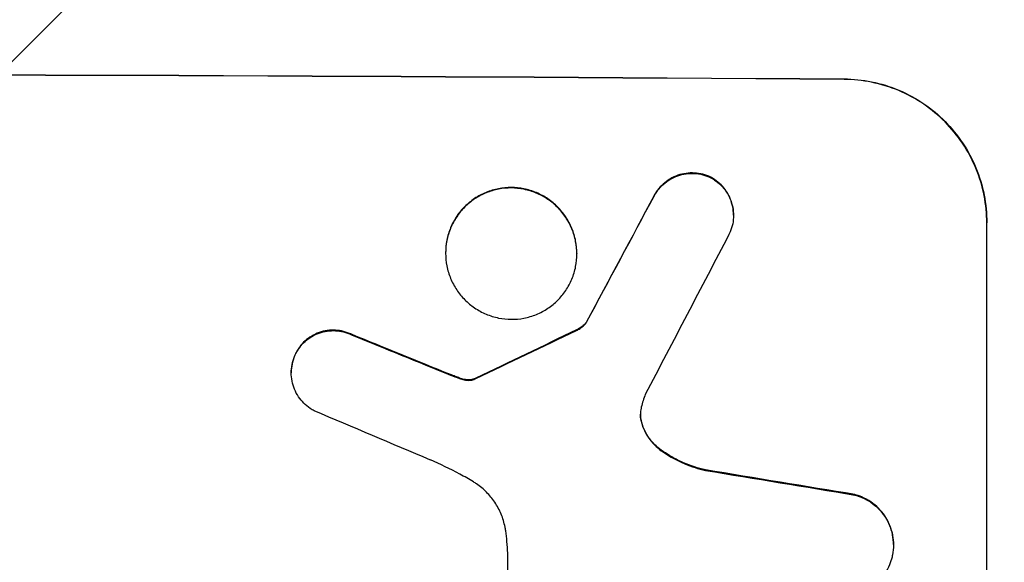
# Model space of a CAD drawing. Units: millimetres. Extents: x -4767 to 4741, y -4310 to 4115.
# Drawn here: x 63 to 167, y -2685 to -2628 of the extents above; entities that cross this region are included whole.
import ezdxf

# ---------------------------------------------------------------- set-up
doc = ezdxf.new("R2010")
doc.units = ezdxf.units.MM
doc.header["$LTSCALE"] = 20
doc.layers.add('2d', color=230, linetype='Continuous')
doc.layers.add('EN-Free_Space_Hatch', color=10, linetype='Continuous')

msp = doc.modelspace()

# ---------------------------------------------------------------- hatches: boundary and pattern name
at = {"layer": 'EN-Free_Space_Hatch'}
h = msp.add_hatch(dxfattribs=at)
h.set_pattern_fill('ANSI31', color=256, scale=100, angle=180, style=0)
edge = h.paths.add_edge_path()
edge.add_arc((811.5, 468.52), 1000, 274.95385, 300)
edge.add_line((1311.5, -397.51), (3607.72, 928.22))
edge.add_arc((3107.72, 1794.24), 1000, 300, 480)
edge.add_line((2607.72, 2660.27), (311.5, 1334.55))
edge.add_arc((811.5, 468.52), 1000, 120, 206.12268)
edge.add_arc((0, -968.04), 1000, 94.95385, 126.11883)
edge.add_arc((-1379.34, 453.02), 1000, 322.17451, 480)
edge.add_line((-1879.34, 1319.04), (-3696.28, 270.03))
edge.add_arc((-3196.28, -595.99), 1000, 120, 300)
edge.add_line((-2696.28, -1462.02), (-879.34, -413.01))
edge.add_arc((-1379.34, 453.02), 1000, 300, 306.11883)
edge.add_arc((0, -968.04), 1000, 142.17451, 180)
edge.add_line((-1000, -968.04), (-1000, -2810.06))
edge.add_arc((0, -2810.06), 1000, 180, 270)
edge.add_arc((0, -2810.06), 1000, 270, 360)
edge.add_line((1000, -2810.06), (1000, -968.04))
edge.add_arc((0, -968.04), 1000, 0, 26.12268)

# ---------------------------------------------------------------- linework, layer by layer
at = {"layer": '2d'}
for p, q in [((149.66, -2633.87), (149.66, -2633.82)), ((135.56, -2644.12), (135.56, -2644.18)), ((129.65, -2646.09), (129.65, -2646.15)), ((138, -2648.13), (138, -2648.19)), ((164.66, -2648.91), (164.66, -2648.97)), ((164.66, -2723.86), (164.66, -2648.97)), ((107.71, -2652.1), (107.71, -2652.16)), ((121.53, -2652.18), (121.53, -2652.23)), ((122.55, -2659.35), (122.55, -2659.4)), ((97.87, -2660.71), (97.87, -2660.76)), ((121.48, -2660.22), (121.48, -2660.27)), ((91.95, -2662.65), (91.95, -2662.7)), ((91.46, -2664.67), (91.46, -2664.73)), ((108.21, -2664.9), (108.21, -2664.96)), ((109.16, -2665.27), (109.16, -2665.32)), ((109.92, -2665.45), (109.92, -2665.5)), ((110.66, -2665.38), (110.66, -2665.44)), ((110.89, -2665.28), (110.89, -2665.33)), ((128.42, -2670.23), (128.42, -2670.28)), ((130.41, -2672.86), (130.41, -2672.92)), ((135.06, -2674.93), (135.06, -2674.99)), ((150.76, -2677.53), (150.76, -2677.58)), ((114.25, -2706.26), (114.25, -2683.69)), ((154.85, -2682.78), (154.85, -2682.84))]:
    msp.add_line(p, q, dxfattribs=at)
at = {"layer": '2d', "extrusion": (0, 0, -1)}
for centre, major_axis, ratio, start_param, end_param in [((0, -2690.86), (-1100, 0), 0.052336, 1.434322, 1.707271), ((0, -2946.17), (1097.74, 2058.44), 0.011594, -1.437213, -1.430708), ((0, -2678.77), (-1097.82, 441.07), 0.045077, 1.641938, 1.6514), ((0, -2776.18), (1097.77, 532.5), 0.042385, -1.449073, -1.439373), ((0, -2710.65), (-1097.96, 174.13), 0.051055, 1.686022, 1.700439)]:
    msp.add_ellipse(centre, major_axis=major_axis, ratio=ratio, start_param=start_param, end_param=end_param, dxfattribs=at)
at = {"layer": '2d'}
for centre, major_axis, ratio, start_param, end_param in [((0, -2690.86), (1099, 0), 0.052336, 1.434197, 1.707396), ((0, -2946.17), (1098.74, 2060.31), 0.011594, 1.430816, 1.437315), ((0, -2970.51), (1097.75, 2102.91), 0.011213, 1.423734, 1.431815), ((0, -2678.77), (-1098.82, 441.47), 0.045077, 4.631875, 4.641329), ((0, -2776.18), (1098.77, 532.99), 0.042385, 1.439474, 1.449165), ((0, -2686.78), (-1097.81, 459.48), 0.04455, 4.634234, 4.645423), ((0, -2710.65), (-1098.96, 174.29), 0.051055, 4.582873, 4.597277)]:
    msp.add_ellipse(centre, major_axis=major_axis, ratio=ratio, start_param=start_param, end_param=end_param, dxfattribs=at)
for points, knots in [([(149.66, -2633.82), (150.6, -2633.83), (151.57, -2633.93), (153.51, -2634.32), (154.48, -2634.62), (156.33, -2635.4), (157.22, -2635.88), (158.86, -2637), (159.62, -2637.63), (160.95, -2638.98), (161.57, -2639.73), (162.66, -2641.37), (163.14, -2642.26), (163.9, -2644.1), (164.19, -2645.07), (164.57, -2647), (164.66, -2647.97), (164.66, -2648.91)], [-22.716961, -22.716961, -22.716961, -22.716961, -19.86175, -19.86175, -17.006539, -17.006539, -14.151328, -14.151328, -11.296117, -11.296117, -8.472088, -8.472088, -5.648058, -5.648058, -2.824029, -2.824029, 0, 0, 0, 0]), ([(164.66, -2648.97), (164.66, -2648.02), (164.57, -2647.05), (164.19, -2645.11), (163.9, -2644.14), (163.13, -2642.29), (162.65, -2641.41), (161.55, -2639.76), (160.93, -2639.01), (159.6, -2637.67), (158.84, -2637.04), (157.2, -2635.93), (156.32, -2635.44), (154.47, -2634.67), (153.51, -2634.37), (151.57, -2633.98), (150.6, -2633.88), (149.66, -2633.87)], [0, 0, 0, 0, 2.831689, 2.831689, 5.663379, 5.663379, 8.495068, 8.495068, 11.326758, 11.326758, 14.174365, 14.174365, 17.021973, 17.021973, 19.869581, 19.869581, 22.717189, 22.717189, 22.717189, 22.717189]), ([(135.56, -2644.12), (135.51, -2644.1), (135.47, -2644.08), (135.14, -2643.94), (134.85, -2643.85), (134.26, -2643.74), (133.96, -2643.71), (133.39, -2643.7), (133.09, -2643.73), (132.5, -2643.84), (132.21, -2643.92), (131.65, -2644.15), (131.38, -2644.3), (130.88, -2644.63), (130.65, -2644.82), (130.25, -2645.22), (130.06, -2645.45), (129.8, -2645.82), (129.72, -2645.96), (129.65, -2646.09)], [18.83414, 18.83414, 18.83414, 18.83414, 18.977404, 18.977404, 19.842143, 19.842143, 20.706883, 20.706883, 21.571393, 21.571393, 22.435903, 22.435903, 23.300414, 23.300414, 24.164924, 24.164924, 25.025734, 25.025734, 25.470581, 25.470581, 25.470581, 25.470581]), ([(129.65, -2646.15), (129.72, -2646.01), (129.8, -2645.88), (130.05, -2645.5), (130.24, -2645.28), (130.65, -2644.87), (130.88, -2644.68), (131.37, -2644.35), (131.64, -2644.21), (132.21, -2643.98), (132.5, -2643.89), (133.09, -2643.78), (133.39, -2643.75), (133.96, -2643.76), (134.26, -2643.79), (134.85, -2643.91), (135.14, -2644), (135.47, -2644.13), (135.51, -2644.15), (135.56, -2644.18)], [2.13734, 2.13734, 2.13734, 2.13734, 2.577555, 2.577555, 3.43674, 3.43674, 4.302886, 4.302886, 5.169033, 5.169033, 6.035179, 6.035179, 6.901326, 6.901326, 7.767818, 7.767818, 8.634311, 8.634311, 8.774326, 8.774326, 8.774326, 8.774326]), ([(138, -2648.13), (138, -2647.85), (137.98, -2647.56), (137.86, -2646.98), (137.78, -2646.69), (137.55, -2646.14), (137.4, -2645.87), (137.08, -2645.38), (136.89, -2645.16), (136.49, -2644.75), (136.26, -2644.56), (135.87, -2644.3), (135.72, -2644.21), (135.56, -2644.12)], [13.600359, 13.600359, 13.600359, 13.600359, 14.446907, 14.446907, 15.293456, 15.293456, 16.140004, 16.140004, 16.986552, 16.986552, 17.840233, 17.840233, 18.350051, 18.350051, 18.350051, 18.350051]), ([(135.56, -2644.18), (135.72, -2644.26), (135.87, -2644.35), (136.26, -2644.62), (136.49, -2644.81), (136.89, -2645.21), (137.08, -2645.43), (137.4, -2645.93), (137.55, -2646.19), (137.78, -2646.74), (137.86, -2647.03), (137.98, -2647.61), (138, -2647.91), (138, -2648.47), (137.98, -2648.76), (137.86, -2649.34), (137.77, -2649.63), (137.62, -2650), (137.58, -2650.09), (137.53, -2650.19)], [8.850734, 8.850734, 8.850734, 8.850734, 9.360564, 9.360564, 10.214257, 10.214257, 11.060805, 11.060805, 11.907353, 11.907353, 12.753901, 12.753901, 13.600448, 13.600448, 14.44871, 14.44871, 15.296971, 15.296971, 15.589388, 15.589388, 15.589388, 15.589388]), ([(121.53, -2652.18), (121.53, -2651.75), (121.48, -2651.3), (121.31, -2650.41), (121.18, -2649.96), (120.82, -2649.11), (120.61, -2648.7), (120.1, -2647.95), (119.81, -2647.6), (119.2, -2646.98), (118.85, -2646.69), (118.1, -2646.18), (117.69, -2645.96), (116.84, -2645.6), (116.39, -2645.47), (115.5, -2645.29), (115.05, -2645.24), (114.18, -2645.24), (113.73, -2645.28), (112.84, -2645.45), (112.4, -2645.58), (111.54, -2645.92), (111.14, -2646.14), (110.38, -2646.65), (110.03, -2646.93), (109.42, -2647.54), (109.13, -2647.89), (108.63, -2648.64), (108.41, -2649.04), (108.06, -2649.89), (107.92, -2650.33), (107.75, -2651.22), (107.71, -2651.67), (107.71, -2652.1)], [20.879786, 20.879786, 20.879786, 20.879786, 22.180865, 22.180865, 23.481943, 23.481943, 24.783021, 24.783021, 26.084099, 26.084099, 27.393365, 27.393365, 28.702631, 28.702631, 30.011897, 30.011897, 31.321162, 31.321162, 32.629754, 32.629754, 33.938345, 33.938345, 35.246937, 35.246937, 36.555528, 36.555528, 37.856538, 37.856538, 39.157549, 39.157549, 40.458559, 40.458559, 41.75957, 41.75957, 41.75957, 41.75957]), ([(107.71, -2652.16), (107.71, -2651.72), (107.75, -2651.27), (107.92, -2650.38), (108.06, -2649.94), (108.41, -2649.09), (108.63, -2648.69), (109.14, -2647.94), (109.42, -2647.59), (110.04, -2646.98), (110.38, -2646.7), (111.14, -2646.19), (111.55, -2645.98), (112.4, -2645.63), (112.84, -2645.5), (113.73, -2645.33), (114.18, -2645.29), (115.05, -2645.29), (115.5, -2645.34), (116.39, -2645.52), (116.83, -2645.65), (117.68, -2646.01), (118.09, -2646.23), (118.85, -2646.74), (119.19, -2647.03), (119.81, -2647.65), (120.1, -2648), (120.6, -2648.75), (120.82, -2649.16), (121.18, -2650.01), (121.31, -2650.46), (121.48, -2651.35), (121.53, -2651.8), (121.53, -2652.66), (121.48, -2653.11), (121.31, -2654), (121.18, -2654.44), (120.82, -2655.29), (120.61, -2655.7), (120.1, -2656.45), (119.81, -2656.79), (119.2, -2657.4), (118.85, -2657.69), (118.1, -2658.19), (117.69, -2658.41), (116.84, -2658.76), (116.39, -2658.89), (115.5, -2659.06), (115.05, -2659.1), (114.18, -2659.09), (113.73, -2659.05), (112.84, -2658.87), (112.4, -2658.73), (111.54, -2658.37), (111.14, -2658.15), (110.38, -2657.64), (110.03, -2657.35), (109.42, -2656.73), (109.13, -2656.39), (108.63, -2655.63), (108.41, -2655.22), (108.06, -2654.37), (107.92, -2653.93), (107.75, -2653.04), (107.71, -2652.59), (107.71, -2652.16)], [0, 0, 0, 0, 1.302767, 1.302767, 2.605533, 2.605533, 3.9083, 3.9083, 5.211067, 5.211067, 6.517915, 6.517915, 7.824763, 7.824763, 9.131611, 9.131611, 10.438459, 10.438459, 11.745754, 11.745754, 13.05305, 13.05305, 14.360346, 14.360346, 15.667642, 15.667642, 16.970704, 16.970704, 18.273767, 18.273767, 19.576829, 19.576829, 20.879892, 20.879892, 22.180969, 22.180969, 23.482047, 23.482047, 24.783125, 24.783125, 26.084202, 26.084202, 27.393482, 27.393482, 28.702762, 28.702762, 30.012043, 30.012043, 31.321323, 31.321323, 32.629927, 32.629927, 33.938532, 33.938532, 35.247137, 35.247137, 36.555741, 36.555741, 37.856751, 37.856751, 39.157761, 39.157761, 40.45877, 40.45877, 41.75978, 41.75978, 41.75978, 41.75978]), ([(122.55, -2659.35), (122.47, -2659.46), (122.38, -2659.57), (122.15, -2659.79), (122.01, -2659.9), (121.74, -2660.08), (121.61, -2660.15), (121.48, -2660.22)], [10.148539, 10.148539, 10.148539, 10.148539, 10.559312, 10.559312, 11.089445, 11.089445, 11.503969, 11.503969, 11.503969, 11.503969]), ([(121.48, -2660.27), (121.61, -2660.21), (121.74, -2660.14), (122.01, -2659.95), (122.15, -2659.84), (122.38, -2659.62), (122.47, -2659.51), (122.55, -2659.4)], [5.402185, 5.402185, 5.402185, 5.402185, 5.816716, 5.816716, 6.346855, 6.346855, 6.757623, 6.757623, 6.757623, 6.757623]), ([(97.87, -2660.71), (97.78, -2660.66), (97.69, -2660.62), (97.32, -2660.47), (97.04, -2660.38), (96.46, -2660.27), (96.18, -2660.24), (95.62, -2660.23), (95.33, -2660.26), (94.76, -2660.37), (94.48, -2660.45), (93.93, -2660.68), (93.67, -2660.82), (93.19, -2661.14), (92.96, -2661.32), (92.57, -2661.71), (92.39, -2661.93), (92.12, -2662.33), (92.03, -2662.48), (91.95, -2662.65)], [18.095922, 18.095922, 18.095922, 18.095922, 18.380393, 18.380393, 19.216938, 19.216938, 20.053484, 20.053484, 20.889877, 20.889877, 21.72627, 21.72627, 22.562662, 22.562662, 23.399055, 23.399055, 24.233617, 24.233617, 24.759384, 24.759384, 24.759384, 24.759384]), ([(91.95, -2662.7), (92.03, -2662.54), (92.12, -2662.38), (92.39, -2661.99), (92.57, -2661.77), (92.96, -2661.38), (93.19, -2661.19), (93.67, -2660.87), (93.93, -2660.73), (94.48, -2660.51), (94.76, -2660.42), (95.33, -2660.31), (95.62, -2660.29), (96.18, -2660.29), (96.46, -2660.32), (97.04, -2660.43), (97.32, -2660.52), (97.69, -2660.67), (97.78, -2660.71), (97.87, -2660.76)], [1.977804, 1.977804, 1.977804, 1.977804, 2.501294, 2.501294, 3.335059, 3.335059, 4.172254, 4.172254, 5.00945, 5.00945, 5.846645, 5.846645, 6.683841, 6.683841, 7.521267, 7.521267, 8.358694, 8.358694, 8.641542, 8.641542, 8.641542, 8.641542]), ([(91.95, -2662.65), (91.9, -2662.75), (91.85, -2662.85), (91.69, -2663.23), (91.6, -2663.52), (91.49, -2664.1), (91.46, -2664.39), (91.46, -2664.67)], [-2.012466, -2.012466, -2.012466, -2.012466, -1.698278, -1.698278, -0.849139, -0.849139, 0, 0, 0, 0]), ([(93.88, -2668.72), (93.74, -2668.65), (93.59, -2668.56), (93.21, -2668.3), (92.98, -2668.11), (92.58, -2667.71), (92.4, -2667.49), (92.06, -2666.99), (91.92, -2666.73), (91.69, -2666.17), (91.6, -2665.88), (91.49, -2665.3), (91.46, -2665.01), (91.46, -2664.73), (91.46, -2664.44), (91.49, -2664.15), (91.6, -2663.57), (91.69, -2663.28), (91.85, -2662.9), (91.89, -2662.8), (91.95, -2662.7)], [-4.722654, -4.722654, -4.722654, -4.722654, -4.247569, -4.247569, -3.39656, -3.39656, -2.54742, -2.54742, -1.69828, -1.69828, -0.84914, -0.84914, 0, 0, 0, 0.848327, 0.848327, 1.696655, 1.696655, 2.012349, 2.012349, 2.012349, 2.012349]), ([(109.16, -2665.27), (109.02, -2665.21), (108.87, -2665.16), (108.56, -2665.04), (108.38, -2664.97), (108.21, -2664.9)], [18.3714726, 18.3714726, 18.3714726, 18.3714726, 18.8001206, 18.8001206, 19.3312164, 19.3312164, 19.3312164, 19.3312164]), ([(109.92, -2665.45), (109.84, -2665.44), (109.75, -2665.43), (109.49, -2665.38), (109.32, -2665.33), (109.16, -2665.27)], [15.1157822, 15.1157822, 15.1157822, 15.1157822, 15.3682275, 15.3682275, 15.8663992, 15.8663992, 15.8663992, 15.8663992]), ([(109.16, -2665.32), (109.32, -2665.38), (109.49, -2665.43), (109.75, -2665.48), (109.84, -2665.49), (109.92, -2665.5)], [3.8024315, 3.8024315, 3.8024315, 3.8024315, 4.300607, 4.300607, 4.5530548, 4.5530548, 4.5530548, 4.5530548]), ([(110.66, -2665.38), (110.59, -2665.4), (110.53, -2665.42), (110.35, -2665.45), (110.24, -2665.46), (110.06, -2665.46), (109.99, -2665.46), (109.92, -2665.45)], [7.560409, 7.560409, 7.560409, 7.560409, 7.7459301, 7.7459301, 8.0837077, 8.0837077, 8.2830923, 8.2830923, 8.2830923, 8.2830923]), ([(109.92, -2665.5), (109.99, -2665.51), (110.06, -2665.52), (110.24, -2665.52), (110.35, -2665.51), (110.53, -2665.47), (110.59, -2665.46), (110.66, -2665.44)], [2.4950685, 2.4950685, 2.4950685, 2.4950685, 2.6944548, 2.6944548, 3.0322357, 3.0322357, 3.2177581, 3.2177581, 3.2177581, 3.2177581]), ([(110.89, -2665.28), (110.85, -2665.31), (110.8, -2665.33), (110.72, -2665.36), (110.69, -2665.37), (110.66, -2665.38)], [4.6719747, 4.6719747, 4.6719747, 4.6719747, 4.8178878, 4.8178878, 4.916916, 4.916916, 4.916916, 4.916916]), ([(110.66, -2665.44), (110.69, -2665.43), (110.72, -2665.42), (110.8, -2665.38), (110.85, -2665.36), (110.89, -2665.33)], [2.0926821, 2.0926821, 2.0926821, 2.0926821, 2.1917116, 2.1917116, 2.3376252, 2.3376252, 2.3376252, 2.3376252]), ([(128.3, -2668.34), (128.3, -2668.37), (128.29, -2668.4), (128.24, -2668.66), (128.22, -2668.89), (128.22, -2669.11), (128.22, -2669.33), (128.24, -2669.55), (128.32, -2669.95), (128.36, -2670.12), (128.42, -2670.28)], [-0.752218, -0.752218, -0.752218, -0.752218, -0.6616, -0.6616, 0, 0, 0, 0.660376, 0.660376, 1.151235, 1.151235, 1.151235, 1.151235]), ([(128.42, -2670.23), (128.36, -2670.06), (128.32, -2669.9), (128.24, -2669.51), (128.22, -2669.29), (128.22, -2669.08)], [-1.151234, -1.151234, -1.151234, -1.151234, -0.660377, -0.660377, -0.026349, -0.026349, -0.026349, -0.026349]), ([(130.41, -2672.86), (130.15, -2672.68), (129.91, -2672.47), (129.45, -2672.01), (129.23, -2671.74), (128.83, -2671.14), (128.66, -2670.82), (128.48, -2670.4), (128.45, -2670.31), (128.42, -2670.23)], [27.910968, 27.910968, 27.910968, 27.910968, 28.831171, 28.831171, 29.855995, 29.855995, 30.880818, 30.880818, 31.14386, 31.14386, 31.14386, 31.14386]), ([(128.42, -2670.28), (128.45, -2670.37), (128.49, -2670.46), (128.66, -2670.88), (128.83, -2671.2), (129.23, -2671.8), (129.46, -2672.07), (129.91, -2672.53), (130.15, -2672.73), (130.41, -2672.92)], [1.786811, 1.786811, 1.786811, 1.786811, 2.053494, 2.053494, 3.080241, 3.080241, 4.106987, 4.106987, 5.019799, 5.019799, 5.019799, 5.019799]), ([(135.06, -2674.93), (134.86, -2674.89), (134.66, -2674.84), (133.69, -2674.57), (132.93, -2674.29), (131.57, -2673.62), (130.97, -2673.26), (130.41, -2672.86)], [20.04085, 20.04085, 20.04085, 20.04085, 20.634888, 20.634888, 22.93288, 22.93288, 24.89749, 24.89749, 24.89749, 24.89749]), ([(130.41, -2672.92), (130.49, -2672.97), (130.56, -2673.02), (131.34, -2673.55), (132.09, -2673.96), (133.59, -2674.59), (134.32, -2674.82), (135.06, -2674.99)], [11.780497, 11.780497, 11.780497, 11.780497, 12.04571, 12.04571, 14.470791, 14.470791, 16.647521, 16.647521, 16.647521, 16.647521]), ([(110.65, -2676.2), (110.18, -2675.92), (109.69, -2675.64), (108.2, -2674.83), (107.17, -2674.34), (106.12, -2673.89)], [140.151651, 140.151651, 140.151651, 140.151651, 141.733596, 141.733596, 144.964198, 144.964198, 144.964198, 144.964198]), ([(114.03, -2681.34), (114.01, -2681.2), (113.99, -2681.07), (113.87, -2680.48), (113.74, -2680.02), (113.37, -2679.15), (113.15, -2678.73), (112.63, -2677.95), (112.33, -2677.6), (111.7, -2676.96), (111.35, -2676.66), (110.86, -2676.33), (110.76, -2676.27), (110.65, -2676.2)], [22.403188, 22.403188, 22.403188, 22.403188, 22.791062, 22.791062, 24.128418, 24.128418, 25.465774, 25.465774, 26.80313, 26.80313, 28.147853, 28.147853, 28.497923, 28.497923, 28.497923, 28.497923]), ([(154.85, -2682.78), (154.85, -2682.45), (154.81, -2682.1), (154.68, -2681.4), (154.57, -2681.05), (154.3, -2680.39), (154.13, -2680.07), (153.73, -2679.48), (153.51, -2679.21), (153.03, -2678.73), (152.76, -2678.5), (152.17, -2678.1), (151.85, -2677.92), (151.27, -2677.68), (151.02, -2677.59), (150.76, -2677.53)], [16.343406, 16.343406, 16.343406, 16.343406, 17.359629, 17.359629, 18.375853, 18.375853, 19.392077, 19.392077, 20.4083, 20.4083, 21.4353, 21.4353, 22.462301, 22.462301, 23.221494, 23.221494, 23.221494, 23.221494]), ([(150.76, -2677.58), (151.02, -2677.64), (151.27, -2677.73), (151.84, -2677.97), (152.16, -2678.14), (152.75, -2678.54), (153.03, -2678.77), (153.5, -2679.25), (153.73, -2679.53), (154.13, -2680.12), (154.3, -2680.44), (154.57, -2681.1), (154.68, -2681.45), (154.81, -2682.15), (154.85, -2682.5), (154.85, -2683.18), (154.81, -2683.52), (154.73, -2683.95), (154.71, -2684.02), (154.7, -2684.1)], [9.465229, 9.465229, 9.465229, 9.465229, 10.219432, 10.219432, 11.243862, 11.243862, 12.268291, 12.268291, 13.287105, 13.287105, 14.305919, 14.305919, 15.324733, 15.324733, 16.343547, 16.343547, 17.35977, 17.35977, 17.583641, 17.583641, 17.583641, 17.583641]), ([(114.25, -2683.69), (114.23, -2683.29), (114.2, -2682.88), (114.13, -2682.1), (114.08, -2681.72), (114.03, -2681.34)], [86.458175, 86.458175, 86.458175, 86.458175, 87.649926, 87.649926, 88.762888, 88.762888, 88.762888, 88.762888]), ([(154.7, -2684.1), (154.63, -2684.37), (154.54, -2684.64), (154.3, -2685.23), (154.13, -2685.54), (153.73, -2686.13), (153.51, -2686.39), (153.03, -2686.87), (152.76, -2687.09), (152.17, -2687.48), (151.85, -2687.65), (151.19, -2687.92), (150.84, -2688.02), (150.15, -2688.15), (149.8, -2688.18), (149.13, -2688.17), (148.78, -2688.14), (148.39, -2688.06), (148.35, -2688.05), (148.3, -2688.04)], [17.536676, 17.536676, 17.536676, 17.536676, 18.331905, 18.331905, 19.347988, 19.347988, 20.36407, 20.36407, 21.385754, 21.385754, 22.407438, 22.407438, 23.429122, 23.429122, 24.450805, 24.450805, 25.47213, 25.47213, 25.595535, 25.595535, 25.595535, 25.595535])]:
    msp.add_open_spline(points, degree=3, knots=knots, dxfattribs=at)
for points in [[(108.21, -2664.96), (108.52, -2665.08), (108.84, -2665.2), (109.16, -2665.32)], [(128.72, -2666.99), (128.55, -2667.43), (128.41, -2667.88), (128.3, -2668.34)]]:
    msp.add_open_spline(points, degree=3, dxfattribs=at)

doc.saveas('drawing.dxf')
